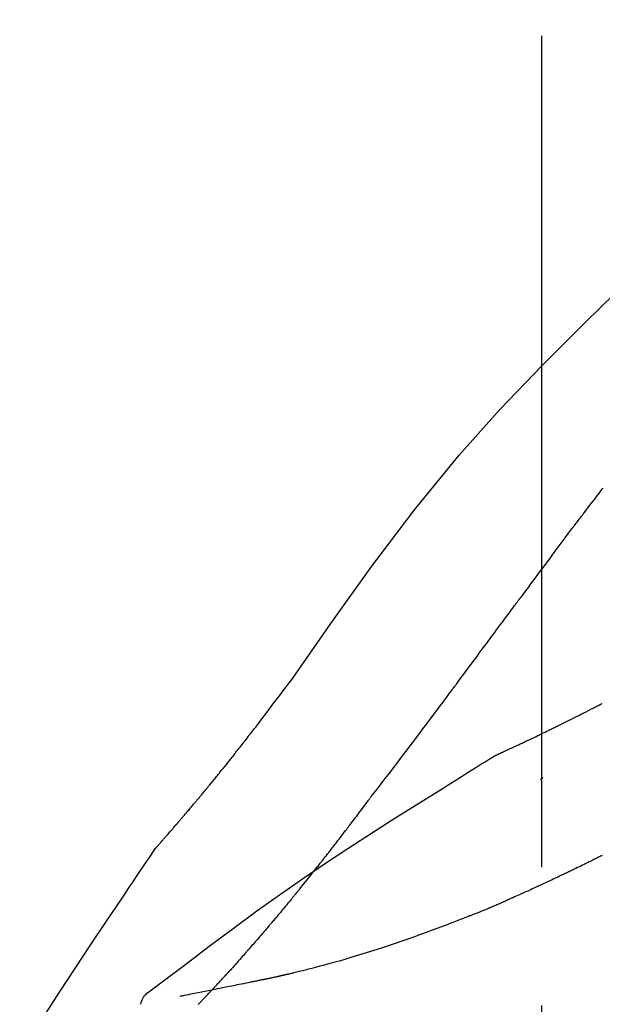
# Model space of a CAD drawing. Extents: x 163 to 26285, y -21830 to -13430.
# Drawn here: x 17858 to 17885, y -18977 to -18933 of the extents above; entities that cross this region are included whole.
import ezdxf

# ---------------------------------------------------------------- set-up
doc = ezdxf.new("R2010")
doc.units = 0
doc.header["$LTSCALE"] = 50
doc.header["$MEASUREMENT"] = 0
doc.linetypes.add('CENTER2', pattern=[1.125, 0.75, -0.125, 0.125, -0.125])
doc.layers.get('0').update_dxf_attribs({"linetype": 'CONTINUOUS'})
doc.layers.add('150-機器', color=8, linetype='CONTINUOUS')
doc.layers.add('166-寸法B', color=11, linetype='CONTINUOUS')
doc.styles.add('KH001', font='txt')
doc.dimstyles.new('KH1xx030', dxfattribs={"dimscale": 30, "dimtxt": 2, "dimasz": 0.6, "dimexe": 0.3, "dimexo": 1.2, "dimgap": 0.5, "dimtad": 3, "dimdec": 1, "dimdsep": 46, "dimlunit": 6, "dimtxsty": 'KH001', "dimblk": 'DOT', "dimcen": 1, "dimdle": 1, "dimclrd": 256, "dimclre": 256, "dimclrt": 256, "dimadec": 0, "dimazin": 0, "dimtfac": 1, "dimtdec": 1, "dimtix": 1, "dimtmove": 2, "dimatfit": 3, "dimldrblk": 'CLOSEDBLANK', "dimfxl": 1, "dimtolj": 1, "dimtzin": 0, "dimlwd": -1, "dimlwe": -1, "dimarcsym": 0})

# ---------------------------------------------------------------- blocks, each defined once
blk = doc.blocks.new('_Dot')
at = {"color": 0, "linetype": 'ByBlock', "lineweight": -2}
blk.add_line((-0.5, 0), (-1, 0), dxfattribs=at)
at = {"color": 0, "linetype": 'ByBlock', "const_width": 0.5}
blk.add_lwpolyline([(-0.25, 0, 1), (0.25, 0, 1)], format="xyb", close=True, dxfattribs=at)
blk = doc.blocks.new('*D154')
at = {"layer": '166-寸法B', "transparency": 16777216}
for p, q in [((17811.791, -18865.679), (17811.791, -18769.897)), ((19371.791, -19093.955), (19371.791, -18769.897)), ((17829.791, -18778.897), (19353.791, -18778.897))]:
    blk.add_line(p, q, dxfattribs=at)
at = {"layer": '166-寸法B', "transparency": 16777216, "xscale": 18, "yscale": 18, "zscale": 18, "rotation": 180}
blk.add_blockref('_Dot', (17811.791, -18778.897), dxfattribs=at)
at = {"layer": '166-寸法B', "transparency": 16777216, "xscale": 18, "yscale": 18, "zscale": 18}
blk.add_blockref('_Dot', (19371.791, -18778.897), dxfattribs=at)
at = {"layer": '166-寸法B', "transparency": 16777216, "insert": (18591.791, -18730.09), "char_height": 60, "attachment_point": 5, "style": 'KH001'}
blk.add_mtext('\\A1;1,560', dxfattribs=at)
blk = doc.blocks.new('_ClosedBlank')
at = {"color": 0, "linetype": 'ByBlock', "lineweight": -2}
for p, q in [((-1, 0.1667), (0, 0)), ((-1, 0.1667), (-1, -0.1667)), ((0, 0), (-1, -0.1667))]:
    blk.add_line(p, q, dxfattribs=at)
blk = doc.blocks.new('*D95')
at = {"layer": '166-寸法B', "transparency": 16777216}
for p, q in [((17811.791, -18851.293), (17811.791, -18867.087)), ((18461.791, -19108.885), (18461.791, -18867.087)), ((18443.791, -18876.087), (17829.791, -18876.087))]:
    blk.add_line(p, q, dxfattribs=at)
at = {"layer": '166-寸法B', "transparency": 16777216, "xscale": 18, "yscale": 18, "zscale": 18, "rotation": 180}
blk.add_blockref('_Dot', (17811.791, -18876.087), dxfattribs=at)
at = {"layer": '166-寸法B', "transparency": 16777216, "xscale": 18, "yscale": 18, "zscale": 18}
blk.add_blockref('_Dot', (18461.791, -18876.087), dxfattribs=at)
at = {"layer": '166-寸法B', "transparency": 16777216, "insert": (18136.791, -18831.087), "char_height": 60, "attachment_point": 5, "style": 'KH001'}
blk.add_mtext('\\A1;650', dxfattribs=at)

msp = doc.modelspace()

# ---------------------------------------------------------------- linework, layer by layer
at = {"layer": '150-機器', "color": 161, "linetype": 'CENTER2'}
msp.add_line((17881.791, -19195.86), (17881.791, -18891.926), dxfattribs=at)
at = {"layer": '150-機器', "color": 13, "linetype": 'Continuous'}
for points in [[(17870.451, -18962.491), (17872.277, -18959.871), (17874.133, -18957.278), (17876.052, -18954.738), (17878.066, -18952.278), (17879.904, -18950.224), (17881.813, -18948.231), (17883.769, -18946.277), (17885.749, -18944.344)], [(17883.709, -18954.872), (17883.765, -18954.799), (17883.82, -18954.727), (17883.876, -18954.654), (17883.932, -18954.581), (17884.015, -18954.473), (17884.099, -18954.364), (17884.182, -18954.255), (17884.266, -18954.147), (17884.364, -18954.02), (17884.462, -18953.893), (17884.56, -18953.767)], [(17882.244, -18956.808), (17882.305, -18956.728), (17882.365, -18956.647), (17882.425, -18956.567), (17882.486, -18956.486), (17882.577, -18956.365), (17882.668, -18956.244), (17882.759, -18956.122), (17882.85, -18956.001), (17882.957, -18955.86), (17883.064, -18955.719), (17883.172, -18955.577), (17883.279, -18955.436), (17883.333, -18955.366), (17883.386, -18955.295), (17883.44, -18955.225), (17883.494, -18955.154), (17883.521, -18955.119), (17883.548, -18955.084), (17883.575, -18955.048), (17883.601, -18955.013), (17883.615, -18954.995), (17883.628, -18954.978), (17883.642, -18954.96), (17883.655, -18954.943), (17883.662, -18954.934), (17883.669, -18954.925), (17883.676, -18954.916), (17883.682, -18954.907), (17883.686, -18954.903), (17883.689, -18954.899), (17883.692, -18954.894), (17883.696, -18954.89), (17883.697, -18954.888), (17883.698, -18954.886), (17883.7, -18954.884), (17883.701, -18954.883), (17883.702, -18954.882), (17883.703, -18954.881), (17883.703, -18954.88), (17883.704, -18954.879), (17883.705, -18954.878), (17883.705, -18954.877), (17883.706, -18954.876), (17883.707, -18954.875), (17883.707, -18954.874), (17883.708, -18954.874), (17883.709, -18954.873), (17883.71, -18954.872)], [(17882.244, -18956.808), (17882.124, -18956.968), (17882.004, -18957.128), (17881.885, -18957.288), (17881.765, -18957.448), (17881.646, -18957.607), (17881.528, -18957.766), (17881.409, -18957.925), (17881.291, -18958.084), (17881.173, -18958.244), (17881.055, -18958.403), (17880.936, -18958.563), (17880.818, -18958.722)], [(17878.041, -18962.472), (17878.158, -18962.314), (17878.275, -18962.156), (17878.392, -18961.999), (17878.509, -18961.841), (17878.626, -18961.684), (17878.742, -18961.526), (17878.859, -18961.368), (17878.976, -18961.211), (17879.149, -18960.976), (17879.323, -18960.742), (17879.496, -18960.507), (17879.669, -18960.273), (17879.756, -18960.156), (17879.842, -18960.039), (17879.928, -18959.923), (17880.015, -18959.806), (17880.115, -18959.67), (17880.216, -18959.535), (17880.316, -18959.399), (17880.416, -18959.264), (17880.467, -18959.196), (17880.517, -18959.128), (17880.567, -18959.06), (17880.617, -18958.993), (17880.642, -18958.959), (17880.667, -18958.925), (17880.693, -18958.891), (17880.718, -18958.857), (17880.73, -18958.84), (17880.743, -18958.824), (17880.755, -18958.807), (17880.768, -18958.79), (17880.773, -18958.782), (17880.779, -18958.775), (17880.784, -18958.768), (17880.789, -18958.761), (17880.793, -18958.756), (17880.796, -18958.751), (17880.8, -18958.746), (17880.804, -18958.741), (17880.805, -18958.739), (17880.807, -18958.737), (17880.809, -18958.734), (17880.811, -18958.732), (17880.812, -18958.73), (17880.814, -18958.727), (17880.816, -18958.725), (17880.818, -18958.722)], [(17868.984, -18964.422), (17869.102, -18964.261), (17869.221, -18964.101), (17869.34, -18963.94), (17869.46, -18963.78), (17869.582, -18963.618), (17869.706, -18963.457), (17869.83, -18963.295), (17869.954, -18963.134), (17870.077, -18962.973), (17870.201, -18962.811), (17870.324, -18962.65), (17870.448, -18962.488)], [(17874.145, -18967.62), (17874.306, -18967.414), (17874.466, -18967.208), (17874.626, -18967.002), (17874.786, -18966.796), (17874.946, -18966.588), (17875.105, -18966.38), (17875.264, -18966.171), (17875.423, -18965.962), (17875.667, -18965.641), (17875.911, -18965.319), (17876.154, -18964.996), (17876.397, -18964.674), (17876.478, -18964.565), (17876.56, -18964.456), (17876.642, -18964.347), (17876.723, -18964.238), (17876.847, -18964.074), (17876.97, -18963.909), (17877.093, -18963.744), (17877.217, -18963.579), (17877.278, -18963.496), (17877.34, -18963.413), (17877.402, -18963.33), (17877.464, -18963.248), (17877.536, -18963.151), (17877.608, -18963.054), (17877.68, -18962.957), (17877.752, -18962.86), (17877.788, -18962.811), (17877.825, -18962.763), (17877.861, -18962.714), (17877.897, -18962.666), (17877.912, -18962.645), (17877.928, -18962.624), (17877.943, -18962.603), (17877.959, -18962.583), (17877.969, -18962.569), (17877.979, -18962.555), (17877.989, -18962.541), (17878, -18962.527), (17878.005, -18962.521), (17878.009, -18962.514), (17878.014, -18962.508), (17878.019, -18962.501), (17878.025, -18962.494), (17878.03, -18962.486), (17878.035, -18962.479), (17878.041, -18962.472)], [(17879.677, -18965.834), (17879.679, -18965.833), (17879.681, -18965.832), (17879.684, -18965.831), (17879.686, -18965.83), (17879.696, -18965.826), (17879.706, -18965.821), (17879.716, -18965.817), (17879.726, -18965.812), (17879.743, -18965.804), (17879.76, -18965.797), (17879.777, -18965.789), (17879.793, -18965.782), (17879.816, -18965.771), (17879.84, -18965.76), (17879.863, -18965.75), (17879.886, -18965.739), (17879.906, -18965.73), (17879.925, -18965.721), (17879.945, -18965.712), (17879.965, -18965.703), (17879.978, -18965.697), (17879.992, -18965.691), (17880.006, -18965.684), (17880.019, -18965.678), (17880.022, -18965.677), (17880.025, -18965.676), (17880.028, -18965.674), (17880.031, -18965.673), (17880.036, -18965.67), (17880.042, -18965.668), (17880.048, -18965.665), (17880.054, -18965.663), (17880.062, -18965.659), (17880.071, -18965.655), (17880.08, -18965.65), (17880.089, -18965.646), (17880.11, -18965.637), (17880.132, -18965.627), (17880.154, -18965.617), (17880.175, -18965.607), (17880.21, -18965.591), (17880.244, -18965.575), (17880.278, -18965.559), (17880.313, -18965.543), (17880.344, -18965.529), (17880.375, -18965.514), (17880.406, -18965.5), (17880.437, -18965.486), (17880.486, -18965.463), (17880.535, -18965.44), (17880.584, -18965.417), (17880.633, -18965.395), (17880.669, -18965.378), (17880.705, -18965.361), (17880.741, -18965.344), (17880.777, -18965.327), (17880.821, -18965.306), (17880.866, -18965.285), (17880.91, -18965.265), (17880.954, -18965.244), (17880.959, -18965.241), (17880.964, -18965.239), (17880.969, -18965.237), (17880.974, -18965.234), (17880.984, -18965.23), (17880.994, -18965.225), (17881.004, -18965.22), (17881.014, -18965.215), (17881.029, -18965.208), (17881.044, -18965.201), (17881.059, -18965.194), (17881.075, -18965.187), (17881.111, -18965.17), (17881.147, -18965.153), (17881.183, -18965.136), (17881.219, -18965.118), (17881.252, -18965.103), (17881.284, -18965.088), (17881.316, -18965.072), (17881.349, -18965.057), (17881.415, -18965.025), (17881.482, -18964.993), (17881.548, -18964.962), (17881.614, -18964.93), (17881.661, -18964.907), (17881.707, -18964.885), (17881.754, -18964.863), (17881.801, -18964.84), (17881.874, -18964.805), (17881.947, -18964.769), (17882.02, -18964.734), (17882.093, -18964.698), (17882.118, -18964.686), (17882.143, -18964.674), (17882.167, -18964.662), (17882.192, -18964.65), (17882.23, -18964.631), (17882.269, -18964.612), (17882.307, -18964.594), (17882.345, -18964.575), (17882.358, -18964.569), (17882.37, -18964.563), (17882.383, -18964.556), (17882.396, -18964.55), (17882.415, -18964.54), (17882.435, -18964.531), (17882.454, -18964.521), (17882.474, -18964.512), (17882.48, -18964.508), (17882.487, -18964.505), (17882.493, -18964.502), (17882.5, -18964.499), (17882.513, -18964.492), (17882.526, -18964.486), (17882.539, -18964.48), (17882.552, -18964.473), (17882.611, -18964.444), (17882.67, -18964.415), (17882.729, -18964.386), (17882.787, -18964.357), (17882.848, -18964.327), (17882.908, -18964.297), (17882.969, -18964.267), (17883.029, -18964.237), (17883.139, -18964.182), (17883.248, -18964.127), (17883.358, -18964.072), (17883.467, -18964.016), (17883.523, -18963.988), (17883.579, -18963.96), (17883.635, -18963.931), (17883.691, -18963.903), (17883.797, -18963.849), (17883.904, -18963.794), (17884.011, -18963.739), (17884.118, -18963.685), (17884.168, -18963.659), (17884.219, -18963.632), (17884.27, -18963.606), (17884.32, -18963.58), (17884.372, -18963.553), (17884.423, -18963.527), (17884.475, -18963.5), (17884.526, -18963.473)], [(17879.677, -18965.834), (17879.679, -18965.833), (17879.681, -18965.832), (17879.684, -18965.831), (17879.686, -18965.83), (17879.696, -18965.826), (17879.706, -18965.821), (17879.716, -18965.817), (17879.726, -18965.812), (17879.743, -18965.804), (17879.76, -18965.797), (17879.777, -18965.789), (17879.793, -18965.782), (17879.816, -18965.771), (17879.84, -18965.76), (17879.863, -18965.75), (17879.886, -18965.739), (17879.906, -18965.73), (17879.925, -18965.721), (17879.945, -18965.712), (17879.965, -18965.703), (17879.978, -18965.697), (17879.992, -18965.691), (17880.006, -18965.684), (17880.019, -18965.678), (17880.022, -18965.677), (17880.025, -18965.676), (17880.028, -18965.674), (17880.031, -18965.673), (17880.036, -18965.67), (17880.042, -18965.668), (17880.048, -18965.665), (17880.054, -18965.663), (17880.062, -18965.659), (17880.071, -18965.655), (17880.08, -18965.65), (17880.089, -18965.646), (17880.11, -18965.637), (17880.132, -18965.627), (17880.154, -18965.617), (17880.175, -18965.607), (17880.21, -18965.591), (17880.244, -18965.575), (17880.278, -18965.559), (17880.313, -18965.543), (17880.344, -18965.529), (17880.375, -18965.514), (17880.406, -18965.5), (17880.437, -18965.486), (17880.486, -18965.463), (17880.535, -18965.44), (17880.584, -18965.417), (17880.633, -18965.395), (17880.669, -18965.378), (17880.705, -18965.361), (17880.741, -18965.344), (17880.777, -18965.327), (17880.821, -18965.306), (17880.866, -18965.285), (17880.91, -18965.265), (17880.954, -18965.244), (17880.959, -18965.241), (17880.964, -18965.239), (17880.969, -18965.237), (17880.974, -18965.234), (17880.984, -18965.23), (17880.994, -18965.225), (17881.004, -18965.22), (17881.014, -18965.215), (17881.029, -18965.208), (17881.044, -18965.201), (17881.059, -18965.194), (17881.075, -18965.187), (17881.111, -18965.17), (17881.147, -18965.153), (17881.183, -18965.136), (17881.219, -18965.118), (17881.252, -18965.103), (17881.284, -18965.088), (17881.316, -18965.072), (17881.349, -18965.057), (17881.415, -18965.025), (17881.482, -18964.993), (17881.548, -18964.962), (17881.614, -18964.93), (17881.661, -18964.907), (17881.707, -18964.885), (17881.754, -18964.863), (17881.801, -18964.84), (17881.874, -18964.805), (17881.947, -18964.769), (17882.02, -18964.734), (17882.093, -18964.698), (17882.118, -18964.686), (17882.143, -18964.674), (17882.167, -18964.662), (17882.192, -18964.65), (17882.23, -18964.631), (17882.269, -18964.612), (17882.307, -18964.594), (17882.345, -18964.575), (17882.358, -18964.569), (17882.37, -18964.563), (17882.383, -18964.556), (17882.396, -18964.55), (17882.415, -18964.54), (17882.435, -18964.531), (17882.454, -18964.521), (17882.474, -18964.512), (17882.48, -18964.508), (17882.487, -18964.505), (17882.493, -18964.502), (17882.5, -18964.499), (17882.513, -18964.492), (17882.526, -18964.486), (17882.539, -18964.48), (17882.552, -18964.473), (17882.611, -18964.444), (17882.67, -18964.415), (17882.729, -18964.386), (17882.787, -18964.357), (17882.848, -18964.327), (17882.908, -18964.297), (17882.969, -18964.267), (17883.029, -18964.237), (17883.139, -18964.182), (17883.248, -18964.127), (17883.358, -18964.072), (17883.467, -18964.016), (17883.523, -18963.988), (17883.579, -18963.96), (17883.635, -18963.931), (17883.691, -18963.903), (17883.797, -18963.849), (17883.904, -18963.794), (17884.011, -18963.739), (17884.118, -18963.685), (17884.168, -18963.659), (17884.219, -18963.632), (17884.27, -18963.606), (17884.32, -18963.58), (17884.372, -18963.553), (17884.423, -18963.527), (17884.475, -18963.5), (17884.526, -18963.473)], [(17868.411, -18965.159), (17868.458, -18965.098), (17868.505, -18965.037), (17868.551, -18964.976), (17868.598, -18964.915), (17868.645, -18964.853), (17868.693, -18964.792), (17868.741, -18964.731), (17868.789, -18964.67), (17868.837, -18964.609), (17868.885, -18964.547), (17868.934, -18964.486), (17868.982, -18964.425)], [(17867.863, -18965.852), (17867.908, -18965.795), (17867.952, -18965.737), (17867.996, -18965.679), (17868.041, -18965.622), (17868.087, -18965.564), (17868.132, -18965.506), (17868.178, -18965.448), (17868.224, -18965.391), (17868.271, -18965.333), (17868.318, -18965.275), (17868.365, -18965.217), (17868.411, -18965.159)], [(17864.393, -18969.982), (17864.395, -18969.98), (17864.397, -18969.978), (17864.398, -18969.976), (17864.4, -18969.974), (17864.407, -18969.966), (17864.415, -18969.957), (17864.422, -18969.949), (17864.43, -18969.941), (17864.442, -18969.927), (17864.454, -18969.913), (17864.466, -18969.9), (17864.478, -18969.886), (17864.495, -18969.867), (17864.512, -18969.848), (17864.529, -18969.829), (17864.546, -18969.81), (17864.56, -18969.793), (17864.574, -18969.777), (17864.589, -18969.761), (17864.603, -18969.745), (17864.613, -18969.733), (17864.623, -18969.722), (17864.633, -18969.711), (17864.643, -18969.7), (17864.645, -18969.697), (17864.647, -18969.695), (17864.649, -18969.693), (17864.651, -18969.69), (17864.655, -18969.686), (17864.659, -18969.681), (17864.664, -18969.676), (17864.668, -18969.671), (17864.674, -18969.664), (17864.681, -18969.657), (17864.687, -18969.65), (17864.693, -18969.642), (17864.709, -18969.624), (17864.725, -18969.607), (17864.741, -18969.589), (17864.756, -18969.571), (17864.781, -18969.542), (17864.806, -18969.514), (17864.831, -18969.485), (17864.856, -18969.457), (17864.879, -18969.431), (17864.901, -18969.405), (17864.923, -18969.38), (17864.946, -18969.354), (17864.981, -18969.313), (17865.017, -18969.272), (17865.053, -18969.232), (17865.088, -18969.191), (17865.114, -18969.161), (17865.14, -18969.131), (17865.166, -18969.101), (17865.192, -18969.071), (17865.224, -18969.034), (17865.256, -18968.997), (17865.288, -18968.96), (17865.32, -18968.922), (17865.324, -18968.918), (17865.327, -18968.914), (17865.331, -18968.91), (17865.334, -18968.906), (17865.342, -18968.897), (17865.349, -18968.889), (17865.356, -18968.881), (17865.363, -18968.872), (17865.374, -18968.86), (17865.385, -18968.847), (17865.396, -18968.834), (17865.407, -18968.822), (17865.433, -18968.791), (17865.459, -18968.761), (17865.485, -18968.73), (17865.511, -18968.7), (17865.535, -18968.673), (17865.558, -18968.646), (17865.581, -18968.618), (17865.604, -18968.591), (17865.652, -18968.535), (17865.7, -18968.479), (17865.748, -18968.423), (17865.796, -18968.367), (17865.829, -18968.328), (17865.862, -18968.288), (17865.896, -18968.249), (17865.929, -18968.209), (17865.982, -18968.147), (17866.034, -18968.085), (17866.086, -18968.023), (17866.138, -18967.961), (17866.156, -18967.94), (17866.174, -18967.919), (17866.192, -18967.897), (17866.21, -18967.876), (17866.237, -18967.844), (17866.264, -18967.811), (17866.291, -18967.779), (17866.318, -18967.746), (17866.328, -18967.735), (17866.337, -18967.724), (17866.346, -18967.713), (17866.355, -18967.702), (17866.369, -18967.686), (17866.383, -18967.669), (17866.397, -18967.652), (17866.411, -18967.636), (17866.415, -18967.63), (17866.42, -18967.624), (17866.425, -18967.619), (17866.429, -18967.613), (17866.438, -18967.602), (17866.448, -18967.591), (17866.457, -18967.58), (17866.466, -18967.569), (17866.508, -18967.518), (17866.55, -18967.468), (17866.592, -18967.417), (17866.634, -18967.367), (17866.677, -18967.315), (17866.72, -18967.263), (17866.763, -18967.211), (17866.806, -18967.159), (17866.884, -18967.064), (17866.962, -18966.969), (17867.039, -18966.874), (17867.117, -18966.779), (17867.156, -18966.731), (17867.196, -18966.682), (17867.235, -18966.633), (17867.275, -18966.585), (17867.35, -18966.492), (17867.426, -18966.398), (17867.501, -18966.305), (17867.576, -18966.211), (17867.612, -18966.167), (17867.647, -18966.122), (17867.683, -18966.078), (17867.719, -18966.033), (17867.755, -18965.988), (17867.791, -18965.943), (17867.827, -18965.898), (17867.863, -18965.852)], [(17864.393, -18969.982), (17864.395, -18969.98), (17864.397, -18969.978), (17864.398, -18969.976), (17864.4, -18969.974), (17864.407, -18969.966), (17864.415, -18969.957), (17864.422, -18969.949), (17864.43, -18969.941), (17864.442, -18969.927), (17864.454, -18969.913), (17864.466, -18969.9), (17864.478, -18969.886), (17864.495, -18969.867), (17864.512, -18969.848), (17864.529, -18969.829), (17864.546, -18969.81), (17864.56, -18969.793), (17864.574, -18969.777), (17864.589, -18969.761), (17864.603, -18969.745), (17864.613, -18969.733), (17864.623, -18969.722), (17864.633, -18969.711), (17864.643, -18969.7), (17864.645, -18969.697), (17864.647, -18969.695), (17864.649, -18969.693), (17864.651, -18969.69), (17864.655, -18969.686), (17864.659, -18969.681), (17864.664, -18969.676), (17864.668, -18969.671), (17864.674, -18969.664), (17864.681, -18969.657), (17864.687, -18969.65), (17864.693, -18969.642), (17864.709, -18969.624), (17864.725, -18969.607), (17864.741, -18969.589), (17864.756, -18969.571), (17864.781, -18969.542), (17864.806, -18969.514), (17864.831, -18969.485), (17864.856, -18969.457), (17864.879, -18969.431), (17864.901, -18969.405), (17864.923, -18969.38), (17864.946, -18969.354), (17864.981, -18969.313), (17865.017, -18969.272), (17865.053, -18969.232), (17865.088, -18969.191), (17865.114, -18969.161), (17865.14, -18969.131), (17865.166, -18969.101), (17865.192, -18969.071), (17865.224, -18969.034), (17865.256, -18968.997), (17865.288, -18968.96), (17865.32, -18968.922), (17865.324, -18968.918), (17865.327, -18968.914), (17865.331, -18968.91), (17865.334, -18968.906), (17865.342, -18968.897), (17865.349, -18968.889), (17865.356, -18968.881), (17865.363, -18968.872), (17865.374, -18968.86), (17865.385, -18968.847), (17865.396, -18968.834), (17865.407, -18968.822), (17865.433, -18968.791), (17865.459, -18968.761), (17865.485, -18968.73), (17865.511, -18968.7), (17865.535, -18968.673), (17865.558, -18968.646), (17865.581, -18968.618), (17865.604, -18968.591), (17865.652, -18968.535), (17865.7, -18968.479), (17865.748, -18968.423), (17865.796, -18968.367), (17865.829, -18968.328), (17865.862, -18968.288), (17865.896, -18968.249), (17865.929, -18968.209), (17865.982, -18968.147), (17866.034, -18968.085), (17866.086, -18968.023), (17866.138, -18967.961), (17866.156, -18967.94), (17866.174, -18967.919), (17866.192, -18967.897), (17866.21, -18967.876), (17866.237, -18967.844), (17866.264, -18967.811), (17866.291, -18967.779), (17866.318, -18967.746), (17866.328, -18967.735), (17866.337, -18967.724), (17866.346, -18967.713), (17866.355, -18967.702), (17866.369, -18967.686), (17866.383, -18967.669), (17866.397, -18967.652), (17866.411, -18967.636), (17866.415, -18967.63), (17866.42, -18967.624), (17866.425, -18967.619), (17866.429, -18967.613), (17866.438, -18967.602), (17866.448, -18967.591), (17866.457, -18967.58), (17866.466, -18967.569), (17866.508, -18967.518), (17866.55, -18967.468), (17866.592, -18967.417), (17866.634, -18967.367), (17866.677, -18967.315), (17866.72, -18967.263), (17866.763, -18967.211), (17866.806, -18967.159), (17866.884, -18967.064), (17866.962, -18966.969), (17867.039, -18966.874), (17867.117, -18966.779), (17867.156, -18966.731), (17867.196, -18966.682), (17867.235, -18966.633), (17867.275, -18966.585), (17867.35, -18966.492), (17867.426, -18966.398), (17867.501, -18966.305), (17867.576, -18966.211), (17867.612, -18966.167), (17867.647, -18966.122), (17867.683, -18966.078), (17867.719, -18966.033), (17867.755, -18965.988), (17867.791, -18965.943), (17867.827, -18965.898), (17867.863, -18965.852)], [(17877.345, -18967.293), (17877.533, -18967.173), (17877.722, -18967.054), (17877.911, -18966.934), (17878.1, -18966.815), (17878.289, -18966.696), (17878.478, -18966.577), (17878.668, -18966.459), (17878.857, -18966.341), (17879.047, -18966.223), (17879.237, -18966.105), (17879.427, -18965.988), (17879.618, -18965.871)], [(17879.62, -18965.869), (17879.625, -18965.866), (17879.63, -18965.863), (17879.634, -18965.861), (17879.639, -18965.858), (17879.644, -18965.855), (17879.649, -18965.852), (17879.653, -18965.849), (17879.658, -18965.846), (17879.663, -18965.843), (17879.667, -18965.84), (17879.672, -18965.837), (17879.677, -18965.834)], [(17881.746, -18966.908), (17881.747, -18966.907), (17881.748, -18966.906), (17881.749, -18966.905), (17881.75, -18966.905), (17881.756, -18966.899), (17881.763, -18966.893), (17881.769, -18966.888), (17881.776, -18966.882), (17881.78, -18966.878), (17881.785, -18966.874), (17881.79, -18966.87), (17881.795, -18966.866), (17881.8, -18966.861), (17881.805, -18966.857), (17881.81, -18966.853), (17881.815, -18966.849), (17881.819, -18966.846), (17881.822, -18966.843), (17881.825, -18966.84), (17881.829, -18966.837), (17881.831, -18966.835), (17881.832, -18966.834), (17881.834, -18966.833), (17881.836, -18966.831), (17881.837, -18966.83), (17881.838, -18966.83), (17881.839, -18966.829), (17881.839, -18966.828), (17881.84, -18966.827), (17881.841, -18966.827), (17881.842, -18966.826), (17881.843, -18966.825)], [(17864.181, -18976.405), (17864.241, -18976.359), (17864.301, -18976.314), (17864.361, -18976.268), (17864.421, -18976.223), (17864.482, -18976.178), (17864.542, -18976.132), (17864.602, -18976.087), (17864.662, -18976.042), (17865.728, -18975.237), (17866.793, -18974.432), (17867.862, -18973.631), (17868.939, -18972.841), (17869.964, -18972.109), (17870.998, -18971.39), (17872.041, -18970.683), (17873.092, -18969.988), (17874.149, -18969.305), (17875.211, -18968.63), (17876.277, -18967.96), (17877.345, -18967.293)], [(17873.021, -18969.111), (17873.046, -18969.079), (17873.07, -18969.047), (17873.095, -18969.014), (17873.119, -18968.982), (17873.166, -18968.92), (17873.213, -18968.859), (17873.26, -18968.797), (17873.307, -18968.735), (17873.375, -18968.645), (17873.443, -18968.556), (17873.51, -18968.466), (17873.577, -18968.376), (17873.639, -18968.294), (17873.701, -18968.211), (17873.763, -18968.128), (17873.825, -18968.046), (17873.864, -18967.993), (17873.904, -18967.94), (17873.943, -18967.887), (17873.983, -18967.835), (17874.001, -18967.81), (17874.02, -18967.784), (17874.039, -18967.759), (17874.058, -18967.734)], [(17874.065, -18967.724), (17874.065, -18967.723), (17874.066, -18967.722), (17874.067, -18967.721), (17874.067, -18967.721), (17874.073, -18967.714), (17874.078, -18967.707), (17874.083, -18967.7), (17874.088, -18967.694), (17874.092, -18967.688), (17874.096, -18967.683), (17874.1, -18967.678), (17874.104, -18967.673), (17874.108, -18967.668), (17874.112, -18967.663), (17874.116, -18967.658), (17874.12, -18967.652), (17874.122, -18967.649), (17874.125, -18967.645), (17874.128, -18967.642), (17874.131, -18967.638), (17874.132, -18967.636), (17874.134, -18967.634), (17874.135, -18967.633), (17874.136, -18967.631), (17874.137, -18967.63), (17874.138, -18967.629), (17874.138, -18967.628), (17874.139, -18967.627), (17874.14, -18967.626), (17874.141, -18967.625), (17874.141, -18967.624), (17874.142, -18967.624)], [(17871.801, -18970.684), (17871.82, -18970.661), (17871.839, -18970.637), (17871.857, -18970.613), (17871.876, -18970.589), (17871.913, -18970.543), (17871.95, -18970.496), (17871.986, -18970.449), (17872.023, -18970.403), (17872.077, -18970.334), (17872.131, -18970.265), (17872.185, -18970.196), (17872.239, -18970.127), (17872.291, -18970.06), (17872.343, -18969.993), (17872.395, -18969.927), (17872.446, -18969.86), (17872.496, -18969.796), (17872.546, -18969.731), (17872.596, -18969.667), (17872.645, -18969.602), (17872.693, -18969.54), (17872.741, -18969.478), (17872.789, -18969.416), (17872.836, -18969.354), (17872.867, -18969.313), (17872.898, -18969.272), (17872.93, -18969.231), (17872.961, -18969.191), (17872.976, -18969.171), (17872.991, -18969.151), (17873.006, -18969.131), (17873.021, -18969.111)], [(17864.356, -18970.036), (17864.359, -18970.032), (17864.362, -18970.027), (17864.365, -18970.023), (17864.369, -18970.018), (17864.372, -18970.014), (17864.375, -18970.009), (17864.378, -18970.005), (17864.381, -18970), (17864.384, -18969.995), (17864.387, -18969.991), (17864.39, -18969.986), (17864.393, -18969.982)], [(17862.856, -18972.263), (17862.98, -18972.077), (17863.104, -18971.89), (17863.227, -18971.704), (17863.351, -18971.519), (17863.476, -18971.333), (17863.6, -18971.148), (17863.725, -18970.962), (17863.851, -18970.777), (17863.976, -18970.593), (17864.102, -18970.408), (17864.228, -18970.223), (17864.354, -18970.039)], [(17884.491, -18970.347), (17884.463, -18970.361), (17884.436, -18970.374), (17884.409, -18970.388), (17884.382, -18970.401), (17884.329, -18970.428), (17884.276, -18970.455), (17884.223, -18970.481), (17884.169, -18970.508), (17884.091, -18970.547), (17884.013, -18970.586), (17883.934, -18970.625), (17883.855, -18970.663), (17883.78, -18970.701), (17883.704, -18970.738), (17883.628, -18970.775), (17883.553, -18970.812), (17883.48, -18970.847), (17883.407, -18970.883), (17883.334, -18970.918), (17883.261, -18970.954), (17883.213, -18970.977), (17883.166, -18971), (17883.118, -18971.023), (17883.07, -18971.046), (17883.047, -18971.057), (17883.024, -18971.068), (17883, -18971.079), (17882.977, -18971.09)], [(17884.491, -18970.347), (17884.51, -18970.337), (17884.529, -18970.328)], [(17870.627, -18972.146), (17870.64, -18972.13), (17870.654, -18972.113), (17870.667, -18972.096), (17870.681, -18972.08), (17870.708, -18972.046), (17870.736, -18972.012), (17870.763, -18971.979), (17870.791, -18971.945), (17870.855, -18971.867), (17870.919, -18971.788), (17870.983, -18971.709), (17871.046, -18971.63), (17871.131, -18971.525), (17871.216, -18971.421), (17871.3, -18971.316), (17871.384, -18971.21), (17871.455, -18971.122), (17871.525, -18971.033), (17871.595, -18970.945), (17871.665, -18970.856), (17871.699, -18970.813), (17871.733, -18970.77), (17871.767, -18970.727), (17871.801, -18970.684)], [(17882.977, -18971.09), (17882.951, -18971.103), (17882.925, -18971.115), (17882.899, -18971.128), (17882.873, -18971.14), (17882.822, -18971.165), (17882.772, -18971.189), (17882.721, -18971.213), (17882.67, -18971.237), (17882.596, -18971.273), (17882.522, -18971.308), (17882.448, -18971.343), (17882.374, -18971.378), (17882.303, -18971.411), (17882.233, -18971.444), (17882.163, -18971.477), (17882.093, -18971.51), (17882.026, -18971.541), (17881.96, -18971.572), (17881.893, -18971.603), (17881.827, -18971.634), (17881.784, -18971.654), (17881.741, -18971.674), (17881.698, -18971.694), (17881.655, -18971.713), (17881.634, -18971.723), (17881.613, -18971.733), (17881.593, -18971.742), (17881.572, -18971.752)], [(17881.572, -18971.752), (17881.536, -18971.768), (17881.5, -18971.785), (17881.464, -18971.801), (17881.429, -18971.818), (17881.362, -18971.849), (17881.295, -18971.88), (17881.228, -18971.91), (17881.161, -18971.941), (17881.067, -18971.984), (17880.974, -18972.026), (17880.88, -18972.068), (17880.786, -18972.11), (17880.712, -18972.144), (17880.638, -18972.177), (17880.564, -18972.21), (17880.489, -18972.243), (17880.446, -18972.262), (17880.403, -18972.281), (17880.36, -18972.299), (17880.317, -18972.318), (17880.3, -18972.325), (17880.284, -18972.333), (17880.267, -18972.34), (17880.251, -18972.347)], [(17870.627, -18972.146), (17870.607, -18972.17), (17870.588, -18972.193), (17870.569, -18972.216), (17870.55, -18972.24), (17870.512, -18972.286), (17870.474, -18972.332), (17870.436, -18972.378), (17870.399, -18972.424), (17870.343, -18972.491), (17870.287, -18972.559), (17870.231, -18972.626), (17870.175, -18972.693), (17870.121, -18972.758), (17870.067, -18972.823), (17870.013, -18972.888), (17869.959, -18972.952), (17869.907, -18973.014), (17869.855, -18973.076), (17869.802, -18973.139), (17869.75, -18973.2), (17869.716, -18973.241), (17869.682, -18973.281), (17869.647, -18973.322), (17869.613, -18973.362), (17869.596, -18973.382), (17869.58, -18973.401), (17869.563, -18973.421), (17869.546, -18973.441)], [(17854.537, -18985.941), (17854.573, -18985.875), (17854.609, -18985.809), (17854.646, -18985.743), (17854.682, -18985.677), (17854.719, -18985.611), (17854.755, -18985.545), (17854.792, -18985.479), (17854.829, -18985.413), (17855.475, -18984.245), (17856.121, -18983.076), (17856.772, -18981.91), (17857.434, -18980.75), (17858.072, -18979.664), (17858.725, -18978.587), (17859.39, -18977.517), (17860.067, -18976.455), (17860.755, -18975.4), (17861.451, -18974.351), (17862.152, -18973.306), (17862.856, -18972.263)], [(17879.452, -18972.69), (17879.467, -18972.683), (17879.482, -18972.677), (17879.497, -18972.671), (17879.513, -18972.664), (17879.543, -18972.652), (17879.573, -18972.639), (17879.603, -18972.626), (17879.633, -18972.613), (17879.678, -18972.594), (17879.724, -18972.575), (17879.769, -18972.556), (17879.814, -18972.536), (17879.859, -18972.517), (17879.904, -18972.498), (17879.949, -18972.478), (17879.994, -18972.459), (17880.024, -18972.446), (17880.054, -18972.433), (17880.084, -18972.42), (17880.114, -18972.406), (17880.129, -18972.4), (17880.144, -18972.393), (17880.159, -18972.387), (17880.174, -18972.38)], [(17880.251, -18972.347), (17880.244, -18972.35), (17880.238, -18972.353), (17880.232, -18972.355), (17880.225, -18972.358), (17880.219, -18972.361), (17880.212, -18972.364), (17880.206, -18972.366), (17880.2, -18972.369), (17880.193, -18972.372), (17880.187, -18972.375), (17880.181, -18972.378), (17880.174, -18972.38)], [(17878.533, -18973.066), (17878.463, -18973.093), (17878.393, -18973.121), (17878.323, -18973.148), (17878.253, -18973.176), (17878.113, -18973.232), (17877.972, -18973.287), (17877.831, -18973.343), (17877.691, -18973.398), (17877.481, -18973.478), (17877.27, -18973.557), (17877.06, -18973.635), (17876.849, -18973.712), (17876.585, -18973.809), (17876.321, -18973.905), (17876.057, -18974), (17875.792, -18974.094), (17875.484, -18974.202), (17875.175, -18974.308), (17874.865, -18974.413), (17874.555, -18974.515), (17874.214, -18974.626), (17873.872, -18974.735), (17873.529, -18974.84), (17873.185, -18974.944), (17872.946, -18975.014), (17872.707, -18975.083), (17872.467, -18975.151), (17872.227, -18975.217), (17872.077, -18975.258), (17871.927, -18975.298), (17871.777, -18975.338), (17871.627, -18975.378), (17871.556, -18975.396), (17871.485, -18975.415), (17871.414, -18975.433), (17871.343, -18975.452), (17871.273, -18975.47), (17871.204, -18975.487), (17871.134, -18975.505), (17871.065, -18975.523), (17870.997, -18975.54), (17870.929, -18975.556), (17870.861, -18975.573), (17870.793, -18975.59), (17870.726, -18975.606), (17870.66, -18975.622), (17870.593, -18975.638), (17870.526, -18975.654), (17870.483, -18975.664), (17870.44, -18975.674), (17870.396, -18975.684), (17870.353, -18975.694), (17870.332, -18975.699), (17870.31, -18975.704), (17870.288, -18975.709), (17870.267, -18975.714)], [(17878.533, -18973.066), (17878.552, -18973.058), (17878.571, -18973.051), (17878.59, -18973.043), (17878.609, -18973.035), (17878.648, -18973.02), (17878.686, -18973.004), (17878.725, -18972.989), (17878.763, -18972.974), (17878.821, -18972.95), (17878.878, -18972.927), (17878.936, -18972.903), (17878.993, -18972.88), (17879.051, -18972.856), (17879.108, -18972.833), (17879.165, -18972.809), (17879.223, -18972.785), (17879.261, -18972.77), (17879.299, -18972.754), (17879.338, -18972.738), (17879.376, -18972.722), (17879.395, -18972.714), (17879.414, -18972.706), (17879.433, -18972.698), (17879.452, -18972.69)], [(17869.546, -18973.441), (17869.527, -18973.463), (17869.509, -18973.485), (17869.49, -18973.507), (17869.471, -18973.529), (17869.435, -18973.572), (17869.399, -18973.614), (17869.362, -18973.657), (17869.326, -18973.7), (17869.272, -18973.762), (17869.219, -18973.825), (17869.165, -18973.887), (17869.112, -18973.949), (17869.061, -18974.008), (17869.01, -18974.067), (17868.96, -18974.125), (17868.909, -18974.184), (17868.861, -18974.239), (17868.813, -18974.295), (17868.765, -18974.35), (17868.717, -18974.405), (17868.686, -18974.441), (17868.654, -18974.477), (17868.623, -18974.512), (17868.592, -18974.548), (17868.577, -18974.565), (17868.562, -18974.582), (17868.547, -18974.6), (17868.532, -18974.617)], [(17868.532, -18974.617), (17868.506, -18974.646), (17868.48, -18974.676), (17868.454, -18974.706), (17868.428, -18974.735), (17868.379, -18974.791), (17868.33, -18974.846), (17868.282, -18974.901), (17868.233, -18974.957), (17868.165, -18975.034), (17868.096, -18975.11), (17868.028, -18975.187), (17867.96, -18975.264), (17867.905, -18975.324), (17867.851, -18975.385), (17867.797, -18975.445), (17867.742, -18975.505), (17867.71, -18975.54), (17867.679, -18975.575), (17867.647, -18975.61), (17867.615, -18975.644), (17867.603, -18975.658), (17867.591, -18975.671), (17867.579, -18975.684), (17867.567, -18975.698)], [(17866.976, -18976.335), (17866.988, -18976.324), (17866.999, -18976.312), (17867.01, -18976.3), (17867.021, -18976.288), (17867.044, -18976.264), (17867.066, -18976.24), (17867.088, -18976.216), (17867.111, -18976.192), (17867.144, -18976.156), (17867.178, -18976.12), (17867.211, -18976.084), (17867.245, -18976.048), (17867.278, -18976.012), (17867.311, -18975.976), (17867.345, -18975.94), (17867.378, -18975.904), (17867.4, -18975.88), (17867.422, -18975.856), (17867.444, -18975.832), (17867.466, -18975.808), (17867.477, -18975.795), (17867.488, -18975.783), (17867.499, -18975.771), (17867.51, -18975.759)], [(17867.567, -18975.698), (17867.562, -18975.703), (17867.557, -18975.708), (17867.553, -18975.713), (17867.548, -18975.718), (17867.543, -18975.723), (17867.538, -18975.729), (17867.534, -18975.734), (17867.529, -18975.739), (17867.524, -18975.744), (17867.52, -18975.749), (17867.515, -18975.754), (17867.51, -18975.759)], [(17870.267, -18975.714), (17870.26, -18975.716), (17870.254, -18975.717), (17870.247, -18975.719), (17870.241, -18975.72), (17870.228, -18975.723), (17870.215, -18975.726), (17870.202, -18975.729), (17870.189, -18975.732), (17870.167, -18975.737), (17870.145, -18975.742), (17870.123, -18975.747), (17870.101, -18975.752), (17870.078, -18975.757), (17870.054, -18975.763), (17870.03, -18975.768), (17870.007, -18975.773), (17869.99, -18975.777), (17869.973, -18975.781), (17869.956, -18975.785), (17869.939, -18975.789), (17869.93, -18975.791), (17869.922, -18975.792), (17869.914, -18975.794), (17869.906, -18975.796)], [(17869.295, -18975.924), (17869.294, -18975.924), (17869.293, -18975.925), (17869.292, -18975.925), (17869.291, -18975.925), (17869.277, -18975.929), (17869.263, -18975.933), (17869.249, -18975.937), (17869.235, -18975.94), (17869.207, -18975.945), (17869.179, -18975.95), (17869.152, -18975.954), (17869.124, -18975.958), (17869.083, -18975.965), (17869.043, -18975.974), (17869.003, -18975.984), (17868.963, -18975.993), (17868.924, -18976.001), (17868.886, -18976.009), (17868.848, -18976.016), (17868.809, -18976.024), (17868.773, -18976.032), (17868.736, -18976.039), (17868.699, -18976.047), (17868.663, -18976.054), (17868.553, -18976.077), (17868.444, -18976.099), (17868.335, -18976.122), (17868.226, -18976.144), (17868.054, -18976.179), (17867.882, -18976.214), (17867.71, -18976.249), (17867.538, -18976.284), (17867.322, -18976.327), (17867.107, -18976.37), (17866.892, -18976.413), (17866.676, -18976.456), (17866.518, -18976.488), (17866.359, -18976.519), (17866.2, -18976.551), (17866.042, -18976.582), (17865.947, -18976.601), (17865.853, -18976.619), (17865.758, -18976.638), (17865.664, -18976.657), (17865.627, -18976.664), (17865.591, -18976.671), (17865.554, -18976.678), (17865.518, -18976.685), (17865.509, -18976.687), (17865.501, -18976.689), (17865.492, -18976.69), (17865.483, -18976.692)], [(17869.906, -18975.796), (17869.892, -18975.799), (17869.878, -18975.803), (17869.863, -18975.806), (17869.849, -18975.809), (17869.823, -18975.815), (17869.797, -18975.821), (17869.771, -18975.827), (17869.745, -18975.833), (17869.71, -18975.84), (17869.675, -18975.848), (17869.64, -18975.856), (17869.604, -18975.864), (17869.576, -18975.87), (17869.547, -18975.877), (17869.519, -18975.883), (17869.49, -18975.889), (17869.468, -18975.894), (17869.446, -18975.898), (17869.424, -18975.903), (17869.402, -18975.907), (17869.386, -18975.911), (17869.37, -18975.914), (17869.355, -18975.917), (17869.339, -18975.92), (17869.33, -18975.921), (17869.322, -18975.922), (17869.314, -18975.922), (17869.306, -18975.923), (17869.303, -18975.924), (17869.299, -18975.924), (17869.296, -18975.924), (17869.293, -18975.925)], [(17863.69, -18977.049), (17863.712, -18976.984), (17863.736, -18976.919), (17863.762, -18976.855), (17863.792, -18976.794), (17863.827, -18976.733), (17863.868, -18976.675), (17863.912, -18976.621), (17863.961, -18976.571), (17864.013, -18976.525), (17864.068, -18976.483), (17864.124, -18976.443), (17864.181, -18976.405)], [(17866.289, -18977.053), (17866.304, -18977.038), (17866.318, -18977.024), (17866.333, -18977.009), (17866.347, -18976.994), (17866.376, -18976.964), (17866.405, -18976.935), (17866.434, -18976.905), (17866.462, -18976.875), (17866.506, -18976.831), (17866.549, -18976.786), (17866.592, -18976.741), (17866.635, -18976.696), (17866.678, -18976.651), (17866.72, -18976.606), (17866.763, -18976.561), (17866.806, -18976.516), (17866.834, -18976.486), (17866.863, -18976.456), (17866.891, -18976.426), (17866.92, -18976.396), (17866.934, -18976.381), (17866.948, -18976.366), (17866.962, -18976.351), (17866.976, -18976.335)]]:
    msp.add_lwpolyline(points, dxfattribs=at)

# ---------------------------------------------------------------- dimensions: what is measured, and where the dimension line sits
at = {"layer": '166-寸法B'}
dim = msp.add_linear_dim(base=(19371.791, -18778.897), p1=(17811.791, -18901.679), p2=(19371.791, -19129.955), dimstyle='KH1xx030', dxfattribs=at)
dim.commit()
dim.dimension.update_dxf_attribs({"geometry": '*D154', "text_midpoint": (18591.791, -18730.09)})
dim = msp.add_linear_dim(base=(17811.791, -18876.087), p1=(18461.791, -19144.885), p2=(17811.791, -18887.293), angle=180, dimstyle='KH1xx030', dxfattribs=at)
dim.commit()
dim.dimension.update_dxf_attribs({"geometry": '*D95', "text_midpoint": (18136.791, -18831.087)})

doc.saveas('drawing.dxf')
